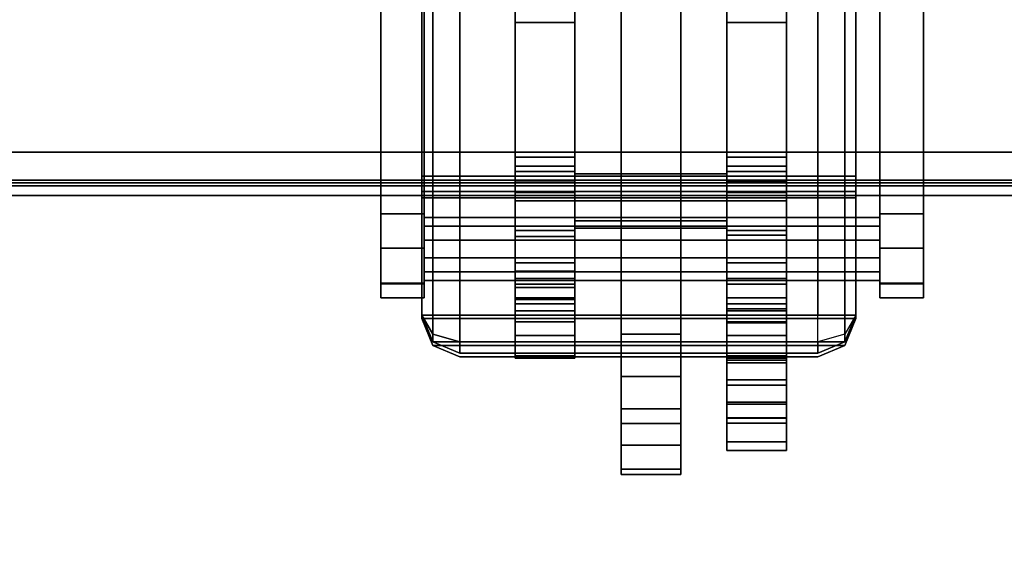
# Model space of a CAD drawing. Units: inches. Extents: x -2 to 132, y -6 to 122.
# Drawn here: x 53 to 57, y 57 to 59 of the extents above; entities that cross this region are included whole.
import ezdxf

# ---------------------------------------------------------------- set-up
doc = ezdxf.new("R2010")
doc.units = ezdxf.units.IN
doc.header["$MEASUREMENT"] = 0
for name, color, linetype in [('ELEC', 1, 'Continuous'), ('ELEC-BRACKET', 1, 'Continuous'), ('ELEC-OTHER', 7, 'Continuous'), ('STRUCTURE-BEAM', 7, 'Continuous'), ('STRUCTURE-OTHER', 7, 'Continuous'), ('TERRITORY-BRACKET', 5, 'Continuous'), ('TERRITORY-OTHER', 7, 'Continuous'), ('WKSURF-LAM', 6, 'Continuous'), ('WKSURF-OTHER', 7, 'Continuous')]:
    doc.layers.add(name, color=color, linetype=linetype)
doc.styles.get("Standard").update_dxf_attribs({"font": 'arial.ttf'})

# ---------------------------------------------------------------- blocks, each defined once
blk = doc.blocks.new('xgntrg_3066gl_0t')
at = {"layer": 'WKSURF-LAM'}
for points, invisible_edges in [([(56.8037, -0.7249, 27.45), (65.88, -29.875, 27.45), (55.3993, -1.0523, 27.45), (56.0937, -0.8924, 27.45)], 3), ([(56.8037, -0.7249, 28.5), (56.0937, -0.8924, 28.5), (55.3993, -1.0523, 28.5), (65.88, -29.875, 28.5)], 12), ([(55.3993, -1.0523, 27.45), (65.88, -29.875, 27.45), (53.9816, -1.181, 27.45), (54.6934, -1.1488, 27.45)], 3), ([(55.3993, -1.0523, 28.5), (54.6934, -1.1488, 28.5), (53.9816, -1.181, 28.5), (65.88, -29.875, 28.5)], 12), ([(39.43, -5.671, 28.5), (65.88, -29.875, 28.5), (53.9816, -1.181, 28.5), (39.43, -1.181, 28.5)], 7), ([(39.43, -5.671, 27.45), (39.43, -1.181, 27.45), (53.9816, -1.181, 27.45), (65.88, -29.875, 27.45)], 14), ([(0, -29.875, 28.5), (65.88, -29.875, 28.5), (39.43, -5.671, 28.5), (26.45, -5.671, 28.5)], 14), ([(39.43, -5.671, 27.45), (65.88, -29.875, 27.45), (0, -29.875, 27.45), (26.45, -5.671, 27.45)], 13)]:
    blk.add_3dface(points, dxfattribs=dict(at, invisible_edges=invisible_edges))
at = {"layer": 'WKSURF-OTHER'}
blk.add_attdef('OTHER', (9, -16), '', height=2, dxfattribs=at)
blk = doc.blocks.new('xgnbr_66_1t')
at = {"layer": 'STRUCTURE-BEAM'}
for points in [[(0.865, -7.5195, 26.8989), (65.015, -7.5195, 26.8989), (65.015, -6.2597, 26.8989), (0.865, -6.2597, 26.8989)], [(0.865, -6.2597, 25.7178), (65.015, -6.2597, 25.7178), (65.015, -7.5195, 25.7178), (0.865, -7.5195, 25.7178)], [(0.865, -7.5195, 25.7178), (65.015, -7.5195, 25.7178), (65.015, -7.6309, 25.7639), (0.865, -7.6309, 25.7639)], [(0.865, -7.6309, 26.8528), (65.015, -7.6309, 26.8528), (65.015, -7.5195, 26.8989), (0.865, -7.5195, 26.8989)], [(0.865, -7.6309, 25.7639), (65.015, -7.6309, 25.7639), (65.015, -7.677, 25.8753), (0.865, -7.677, 25.8753)], [(0.865, -7.677, 26.7414), (65.015, -7.677, 26.7414), (65.015, -7.6309, 26.8528), (0.865, -7.6309, 26.8528)], [(0.865, -7.677, 25.8753), (65.015, -7.677, 25.8753), (65.015, -7.677, 26.7414), (0.865, -7.677, 26.7414)]]:
    blk.add_3dface(points, dxfattribs=at)
at = {"layer": 'STRUCTURE-OTHER'}
blk.add_attdef('OTHER', (3.1807, -15.8896), '', height=2, dxfattribs=at)
blk = doc.blocks.new('xgnwd_66_0t')
at = {"layer": 'ELEC'}
for points in [[(59.844, -5.4515, 22.3828), (62.034, -7.6415, 24.6328), (5.36, -7.6415, 24.6328), (7.55, -5.4515, 22.3828)], [(5.3815, -7.62, 24.6331), (62.0125, -7.6201, 24.6327), (59.8314, -5.4515, 22.4128), (7.5624, -5.4515, 22.4128)], [(5.36, -7.6415, 24.6328), (62.034, -7.6415, 24.6328), (62.0125, -7.6201, 24.6327)]]:
    blk.add_3dface(points, dxfattribs=at)
at = {"layer": 'ELEC-BRACKET'}
for points in [[(55.0341, -7.6965, 25.6959), (55.0341, -5.8901, 25.6959), (54.8176, -5.8901, 25.6959), (54.8176, -7.6965, 25.6959)], [(55.0341, -5.8901, 26.8967), (55.0341, -7.6965, 26.8967), (54.8176, -7.6965, 26.8967), (54.8176, -5.8901, 26.8967)], [(55.8018, -7.6965, 25.6959), (55.8018, -5.8901, 25.6959), (55.5853, -5.8901, 25.6959), (55.5853, -7.6965, 25.6959)], [(55.8018, -5.8901, 26.8967), (55.8018, -7.6965, 26.8967), (55.5853, -7.6965, 26.8967), (55.5853, -5.8901, 26.8967)], [(55.418, -8.1797, 25.5974), (55.2014, -8.1797, 25.5974), (55.2014, -5.9457, 25.5974), (55.418, -5.9457, 25.5974)], [(55.2014, -5.9458, 26.9951), (55.2014, -7.5981, 26.9951), (55.418, -7.5981, 26.9951), (55.418, -5.9458, 26.9951)], [(55.418, -7.6965, 26.8967), (55.2014, -7.6965, 26.8967), (55.2014, -6.102, 26.8967), (55.418, -6.102, 26.8967)], [(55.418, -6.102, 25.6959), (55.2014, -6.102, 25.6959), (55.2014, -7.6965, 25.6959), (55.418, -7.6965, 25.6959)], [(55.0341, -7.5379, 27.2695), (55.0341, -6.3973, 27.2695), (54.8176, -6.3973, 27.2695), (54.8176, -7.5379, 27.2695)], [(54.8176, -7.0495, 25.323), (54.8176, -6.3973, 25.323), (55.0341, -6.3973, 25.323), (55.0341, -7.0495, 25.323)], [(55.8018, -7.5379, 27.2695), (55.8018, -6.3973, 27.2695), (55.5853, -6.3973, 27.2695), (55.5853, -7.5379, 27.2695)], [(55.8018, -6.3973, 25.323), (55.8018, -7.0495, 25.323), (55.5853, -7.0495, 25.323), (55.5853, -6.3973, 25.323)], [(55.0341, -7.8253, 24.9613), (54.8176, -7.8253, 24.9613), (54.8176, -7.0495, 25.323), (55.0341, -7.0495, 25.323)], [(55.5853, -7.0495, 25.323), (55.8018, -7.0495, 25.323), (55.8018, -7.8199, 24.9638), (55.5853, -7.8199, 24.9638)], [(54.8176, -7.8036, 27.1983), (55.0341, -7.8036, 27.1983), (55.0341, -7.5379, 27.2695), (54.8176, -7.5379, 27.2695)], [(55.0341, -7.5705, 25.3385), (54.8176, -7.5705, 25.3385), (54.8176, -7.5891, 25.4223), (55.0341, -7.5891, 25.4223)], [(55.0341, -7.6247, 25.272), (54.8176, -7.6247, 25.272), (54.8176, -7.5705, 25.3385), (55.0341, -7.5705, 25.3385)], [(55.8018, -7.8036, 27.1983), (55.8018, -7.5379, 27.2695), (55.5853, -7.5379, 27.2695), (55.5853, -7.8036, 27.1983)], [(55.8018, -7.5705, 25.3385), (55.8018, -7.5891, 25.4223), (55.5853, -7.5891, 25.4223), (55.5853, -7.5705, 25.3385)], [(55.8018, -7.6247, 25.272), (55.8018, -7.5705, 25.3385), (55.5853, -7.5705, 25.3385), (55.5853, -7.6247, 25.272)], [(55.0341, -7.5891, 25.4223), (54.8176, -7.5891, 25.4223), (54.8176, -7.6663, 25.4596), (55.0341, -7.6663, 25.4596)], [(55.5853, -7.6965, 26.9687), (55.5853, -7.5981, 26.9951), (55.0341, -7.5981, 26.9951), (55.0341, -7.6965, 26.9687)], [(55.2014, -7.5981, 26.9951), (55.2014, -7.6965, 26.8967), (55.0341, -7.6965, 26.8967), (55.0341, -7.5981, 26.9951)], [(55.5853, -7.5981, 26.9951), (55.5853, -7.6965, 26.8967), (55.418, -7.6965, 26.8967), (55.418, -7.5981, 26.9951)], [(55.8018, -7.5891, 25.4223), (55.8018, -7.6663, 25.4596), (55.5853, -7.6663, 25.4596), (55.5853, -7.5891, 25.4223)], [(54.8176, -7.9208, 25.1339), (55.0341, -7.9208, 25.1339), (55.0341, -7.6247, 25.272), (54.8176, -7.6247, 25.272)], [(55.8018, -7.6247, 25.272), (55.5853, -7.6247, 25.272), (55.5853, -7.9208, 25.1339), (55.8018, -7.9208, 25.1339)], [(55.0341, -7.6663, 25.4596), (55.0341, -7.9513, 25.4596), (54.8176, -7.9513, 25.4596), (54.8176, -7.6663, 25.4596)], [(55.5853, -8.3646, 25.4596), (55.5853, -7.6663, 25.4596), (55.8018, -7.6663, 25.4596), (55.8018, -8.3646, 25.4596)], [(54.8176, -7.6965, 26.8967), (55.0341, -7.6965, 26.8967), (55.0341, -7.6965, 25.6959), (54.8176, -7.6965, 25.6959)], [(55.0341, -7.6965, 25.6959), (55.0341, -7.6965, 26.8967), (55.5853, -7.6965, 26.8967), (55.5853, -7.6965, 25.6959)], [(55.5853, -7.7686, 26.8967), (55.5853, -7.6965, 26.9687), (55.0341, -7.6965, 26.9687), (55.0341, -7.7686, 26.8967)], [(55.2014, -7.6965, 25.6959), (55.2014, -7.795, 25.5974), (55.0341, -7.795, 25.5974), (55.0341, -7.6965, 25.6959)], [(55.5853, -7.6965, 25.6959), (55.5853, -7.795, 25.5974), (55.418, -7.795, 25.5974), (55.418, -7.6965, 25.6959)], [(55.5853, -7.6965, 26.8967), (55.8018, -7.6965, 26.8967), (55.8018, -7.6965, 25.6959), (55.5853, -7.6965, 25.6959)], [(54.3297, -7.868, 25.4347), (54.4872, -7.868, 25.4347), (54.4872, -7.7435, 25.3811), (54.3297, -7.7435, 25.3811)], [(56.2983, -7.7435, 25.3811), (56.1408, -7.7435, 25.3811), (56.1408, -7.868, 25.4347), (56.2983, -7.868, 25.4347)], [(56.1408, -7.7559, 25.2865), (54.4872, -7.7559, 25.2865), (54.4872, -7.8383, 25.3712), (56.1408, -7.8383, 25.3712)], [(56.1408, -7.788, 25.1729), (54.4872, -7.788, 25.1729), (54.4872, -7.7559, 25.2865), (56.1408, -7.7559, 25.2865)], [(55.5853, -7.795, 26.7982), (55.5853, -7.7686, 26.8967), (55.0341, -7.7686, 26.8967), (55.0341, -7.795, 26.7982)], [(56.1408, -7.9025, 25.1439), (54.4872, -7.9025, 25.1439), (54.4872, -7.788, 25.1729), (56.1408, -7.788, 25.1729)], [(54.8176, -7.9982, 27.0037), (55.0341, -7.9982, 27.0037), (55.0341, -7.8036, 27.1983), (54.8176, -7.8036, 27.1983)], [(55.5853, -7.795, 25.5974), (55.5853, -7.795, 26.7982), (55.0341, -7.795, 26.7982), (55.0341, -7.795, 25.5974)], [(55.2014, -8.6689, 25.385), (55.418, -8.6689, 25.385), (55.418, -7.795, 26.2963), (55.2014, -7.795, 26.2963)], [(55.8018, -7.9982, 27.0037), (55.8018, -7.8036, 27.1983), (55.5853, -7.8036, 27.1983), (55.5853, -7.9982, 27.0037)], [(55.8018, -7.978, 24.9294), (55.5853, -7.978, 24.9294), (55.5853, -7.8199, 24.9638), (55.8018, -7.8199, 24.9638)], [(56.1408, -7.8383, 25.3712), (54.4872, -7.8383, 25.3712), (54.4872, -7.9528, 25.3422), (56.1408, -7.9528, 25.3422)], [(55.0341, -7.978, 24.9294), (54.8176, -7.978, 24.9294), (54.8176, -7.8253, 24.9613), (55.0341, -7.8253, 24.9613)], [(54.3297, -7.994, 25.3845), (54.4872, -7.994, 25.3845), (54.4872, -7.868, 25.4347), (54.3297, -7.868, 25.4347)], [(56.2983, -7.868, 25.4347), (56.1408, -7.868, 25.4347), (56.1408, -7.994, 25.3845), (56.2983, -7.994, 25.3845)], [(56.1408, -7.9849, 25.2285), (54.4872, -7.9849, 25.2285), (54.4872, -7.9025, 25.1439), (56.1408, -7.9025, 25.1439)], [(55.0341, -7.9848, 25.1211), (55.0341, -7.9208, 25.1339), (54.8176, -7.9208, 25.1339), (54.8176, -7.9848, 25.1211)], [(55.8018, -7.9848, 25.1211), (55.8018, -7.9208, 25.1339), (55.5853, -7.9208, 25.1339), (55.5853, -7.9848, 25.1211)], [(56.1408, -7.9528, 25.3422), (54.4872, -7.9528, 25.3422), (54.4872, -7.9849, 25.2285), (56.1408, -7.9849, 25.2285)], [(55.0341, -8.0103, 25.4755), (54.8176, -8.0103, 25.4755), (54.8176, -7.9513, 25.4596), (55.0341, -7.9513, 25.4596)], [(54.3297, -8.0476, 25.2599), (54.4872, -8.0476, 25.2599), (54.4872, -7.994, 25.3845), (54.3297, -7.994, 25.3845)], [(54.3297, -7.9974, 25.134), (54.4872, -7.9974, 25.134), (54.4872, -8.0476, 25.2599), (54.3297, -8.0476, 25.2599)], [(55.0341, -8.1349, 24.9688), (54.8176, -8.1349, 24.9688), (54.8176, -7.978, 24.9294), (55.0341, -7.978, 24.9294)], [(55.0341, -8.0475, 25.1393), (55.0341, -7.9848, 25.1211), (54.8176, -7.9848, 25.1211), (54.8176, -8.0475, 25.1393)], [(54.8176, -8.0694, 26.738), (55.0341, -8.0694, 26.738), (55.0341, -7.9982, 27.0037), (54.8176, -7.9982, 27.0037)], [(55.8018, -8.1349, 24.9688), (55.5853, -8.1349, 24.9688), (55.5853, -7.978, 24.9294), (55.8018, -7.978, 24.9294)], [(55.8018, -8.0475, 25.1393), (55.8018, -7.9848, 25.1211), (55.5853, -7.9848, 25.1211), (55.5853, -8.0475, 25.1393)], [(55.8018, -8.0694, 26.738), (55.8018, -7.9982, 27.0037), (55.5853, -7.9982, 27.0037), (55.5853, -8.0694, 26.738)], [(56.2983, -7.994, 25.3845), (56.1408, -7.994, 25.3845), (56.1408, -8.0476, 25.2599), (56.2983, -8.0476, 25.2599)], [(56.2983, -8.0476, 25.2599), (56.1408, -8.0476, 25.2599), (56.1408, -7.9974, 25.134), (56.2983, -7.9974, 25.134)], [(55.0341, -8.0535, 25.5187), (54.8176, -8.0535, 25.5187), (54.8176, -8.0103, 25.4755), (55.0341, -8.0103, 25.4755)], [(55.0341, -8.0949, 25.1842), (55.0341, -8.0475, 25.1393), (54.8176, -8.0475, 25.1393), (54.8176, -8.0949, 25.1842)], [(55.0341, -8.0694, 25.5778), (54.8176, -8.0694, 25.5778), (54.8176, -8.0535, 25.5187), (55.0341, -8.0535, 25.5187)], [(55.0341, -8.0694, 25.5778), (55.0341, -8.0694, 26.738), (54.8176, -8.0694, 26.738), (54.8176, -8.0694, 25.5778)], [(55.8018, -8.0949, 25.1842), (55.8018, -8.0475, 25.1393), (55.5853, -8.0475, 25.1393), (55.5853, -8.0949, 25.1842)], [(55.8018, -8.0694, 25.8337), (55.5853, -8.0694, 25.8337), (55.5853, -8.0878, 25.7648), (55.8018, -8.0878, 25.7648)], [(55.5853, -8.0694, 25.8337), (55.8018, -8.0694, 25.8337), (55.8018, -8.0694, 26.738), (55.5853, -8.0694, 26.738)], [(55.0341, -8.0949, 25.1842), (54.8176, -8.0949, 25.1842), (54.8176, -8.1839, 25.2291), (55.0341, -8.1839, 25.2291)], [(55.8018, -8.0878, 25.7648), (55.5853, -8.0878, 25.7648), (55.5853, -8.1383, 25.7143), (55.8018, -8.1383, 25.7143)], [(55.8018, -8.0949, 25.1842), (55.5853, -8.0949, 25.1842), (55.5853, -8.1839, 25.2291), (55.8018, -8.1839, 25.2291)], [(55.0341, -8.2579, 25.0739), (54.8176, -8.2579, 25.0739), (54.8176, -8.1349, 24.9688), (55.0341, -8.1349, 24.9688)], [(55.8018, -8.2579, 25.0739), (55.5853, -8.2579, 25.0739), (55.5853, -8.1349, 24.9688), (55.8018, -8.1349, 24.9688)], [(55.8018, -8.1383, 25.7143), (55.5853, -8.1383, 25.7143), (55.5853, -8.2072, 25.6959), (55.8018, -8.2072, 25.6959)], [(55.0341, -8.1839, 25.2291), (54.8176, -8.1839, 25.2291), (54.8176, -8.2665, 25.1733), (55.0341, -8.2665, 25.1733)], [(55.418, -8.3328, 25.5591), (55.2014, -8.3328, 25.5591), (55.2014, -8.1797, 25.5974), (55.418, -8.1797, 25.5974)], [(55.8018, -8.1839, 25.2291), (55.5853, -8.1839, 25.2291), (55.5853, -8.2665, 25.1733), (55.8018, -8.2665, 25.1733)], [(55.8018, -8.3646, 25.6959), (55.8018, -8.2072, 25.6959), (55.5853, -8.2072, 25.6959), (55.5853, -8.3646, 25.6959)], [(55.0341, -8.2665, 25.1733), (54.8176, -8.2665, 25.1733), (54.8176, -8.2579, 25.0739), (55.0341, -8.2579, 25.0739)], [(55.8018, -8.2665, 25.1733), (55.5853, -8.2665, 25.1733), (55.5853, -8.2579, 25.0739), (55.8018, -8.2579, 25.0739)], [(55.8018, -8.2736, 26.7794), (55.5853, -8.2736, 26.7794), (55.5853, -8.2829, 26.8716), (55.8018, -8.2829, 26.8716)], [(55.8018, -8.345, 26.7203), (55.5853, -8.345, 26.7203), (55.5853, -8.2736, 26.7794), (55.8018, -8.2736, 26.7794)], [(55.8018, -8.2829, 26.8716), (55.5853, -8.2829, 26.8716), (55.5853, -8.3646, 26.9152), (55.8018, -8.3646, 26.9152)], [(55.418, -8.4498, 25.453), (55.2014, -8.4498, 25.453), (55.2014, -8.3328, 25.5591), (55.418, -8.3328, 25.5591)], [(55.5853, -8.4259, 26.6832), (55.5853, -8.345, 26.7203), (55.8018, -8.345, 26.7203), (55.8018, -8.4259, 26.6832)], [(55.8018, -8.4828, 25.4913), (55.5853, -8.4828, 25.4913), (55.5853, -8.3646, 25.4596), (55.8018, -8.3646, 25.4596)], [(55.8018, -8.3646, 26.9152), (55.5853, -8.3646, 26.9152), (55.5853, -8.4828, 26.8835), (55.8018, -8.4828, 26.8835)], [(55.8018, -8.3646, 25.6959), (55.5853, -8.3646, 25.6959), (55.5853, -8.4335, 25.7143), (55.8018, -8.4335, 25.7143)], [(55.5853, -8.4823, 26.6142), (55.5853, -8.4259, 26.6832), (55.8018, -8.4259, 26.6832), (55.8018, -8.4823, 26.6142)], [(55.418, -8.5029, 25.3043), (55.2014, -8.5029, 25.3043), (55.2014, -8.4498, 25.453), (55.418, -8.4498, 25.453)], [(55.8018, -8.4335, 25.7143), (55.5853, -8.4335, 25.7143), (55.5853, -8.484, 25.7648), (55.8018, -8.484, 25.7648)], [(55.5853, -8.5024, 26.5274), (55.5853, -8.4823, 26.6142), (55.8018, -8.4823, 26.6142), (55.8018, -8.5024, 26.5274)], [(55.8018, -8.5692, 25.5778), (55.5853, -8.5692, 25.5778), (55.5853, -8.4828, 25.4913), (55.8018, -8.4828, 25.4913)], [(55.8018, -8.4828, 26.8835), (55.5853, -8.4828, 26.8835), (55.5853, -8.5692, 26.797), (55.8018, -8.5692, 26.797)], [(55.8018, -8.484, 25.7648), (55.5853, -8.484, 25.7648), (55.5853, -8.5024, 25.8337), (55.8018, -8.5024, 25.8337)], [(55.418, -8.5823, 25.2172), (55.2014, -8.5823, 25.2172), (55.2014, -8.5029, 25.3043), (55.418, -8.5029, 25.3043)], [(55.8018, -8.5024, 26.5274), (55.8018, -8.5024, 25.8337), (55.5853, -8.5024, 25.8337), (55.5853, -8.5024, 26.5274)], [(55.8018, -8.6009, 25.6959), (55.5853, -8.6009, 25.6959), (55.5853, -8.5692, 25.5778), (55.8018, -8.5692, 25.5778)], [(55.8018, -8.5692, 26.797), (55.5853, -8.5692, 26.797), (55.5853, -8.6009, 26.6789), (55.8018, -8.6009, 26.6789)], [(55.418, -8.6883, 25.2687), (55.2014, -8.6883, 25.2687), (55.2014, -8.5823, 25.2172), (55.418, -8.5823, 25.2172)], [(55.8018, -8.6009, 26.6789), (55.5853, -8.6009, 26.6789), (55.5853, -8.6009, 25.6959), (55.8018, -8.6009, 25.6959)], [(55.418, -8.6689, 25.385), (55.2014, -8.6689, 25.385), (55.2014, -8.6883, 25.2687), (55.418, -8.6883, 25.2687)]]:
    blk.add_3dface(points, dxfattribs=at)
for points, invisible_edges in [([(54.8176, -7.5379, 27.2695), (54.8176, -6.3973, 27.2695), (54.8176, -5.8901, 26.8967), (54.8176, -7.6965, 26.8967)], 10), ([(54.8176, -7.0495, 25.323), (54.8176, -7.6965, 25.6959), (54.8176, -5.8901, 25.6959), (54.8176, -6.3973, 25.323)], 5), ([(55.0341, -7.6965, 26.8967), (55.0341, -5.8901, 26.8967), (55.0341, -6.3973, 27.2695), (55.0341, -7.5379, 27.2695)], 10), ([(55.0341, -7.0495, 25.323), (55.0341, -6.3973, 25.323), (55.0341, -5.8901, 25.6959), (55.0341, -7.6965, 25.6959)], 10), ([(55.2014, -7.6965, 25.6959), (55.2014, -5.8901, 25.6959), (55.2014, -5.9457, 25.5974), (55.2014, -7.795, 25.5974)], 9), ([(55.2014, -5.8901, 26.8967), (55.2014, -7.6965, 26.8967), (55.2014, -7.5981, 26.9951), (55.2014, -5.9458, 26.9951)], 3), ([(55.418, -7.6965, 25.6959), (55.418, -7.795, 25.5974), (55.418, -5.9457, 25.5974), (55.418, -5.8901, 25.6959)], 9), ([(55.418, -7.5981, 26.9951), (55.418, -7.6965, 26.8967), (55.418, -5.8901, 26.8967), (55.418, -5.9458, 26.9951)], 3), ([(55.5853, -7.5379, 27.2695), (55.5853, -6.3973, 27.2695), (55.5853, -5.8901, 26.8967), (55.5853, -7.6965, 26.8967)], 10), ([(55.5853, -7.0495, 25.323), (55.5853, -7.6965, 25.6959), (55.5853, -5.8901, 25.6959), (55.5853, -6.3973, 25.323)], 5), ([(55.8018, -7.5379, 27.2695), (55.8018, -7.6965, 26.8967), (55.8018, -5.8901, 26.8967), (55.8018, -6.3973, 27.2695)], 5), ([(55.8018, -7.0495, 25.323), (55.8018, -6.3973, 25.323), (55.8018, -5.8901, 25.6959), (55.8018, -7.6965, 25.6959)], 10), ([(54.3297, -7.7435, 25.3811), (54.3297, -6.7686, 24.3796), (54.3297, -7.0225, 24.1324), (54.3297, -7.9974, 25.134)], 8), ([(54.4872, -6.7686, 24.3796), (54.3297, -6.7686, 24.3796), (54.3297, -7.7435, 25.3811), (54.4872, -7.7435, 25.3811)], 1), ([(54.4872, -7.0225, 24.1324), (54.4872, -6.7686, 24.3796), (54.4872, -7.7435, 25.3811), (54.4872, -7.9974, 25.134)], 5), ([(56.1408, -7.7435, 25.3811), (56.2983, -7.7435, 25.3811), (56.2983, -6.7686, 24.3796), (56.1408, -6.7686, 24.3796)], 4), ([(56.1408, -7.9974, 25.134), (56.1408, -7.7435, 25.3811), (56.1408, -6.7686, 24.3796), (56.1408, -7.0225, 24.1324)], 5), ([(56.2983, -7.9974, 25.134), (56.2983, -7.0225, 24.1324), (56.2983, -6.7686, 24.3796), (56.2983, -7.7435, 25.3811)], 8), ([(54.3297, -7.9974, 25.134), (54.3297, -7.0225, 24.1324), (54.4872, -7.0225, 24.1324), (54.4872, -7.9974, 25.134)], 2), ([(56.1408, -7.9974, 25.134), (56.1408, -7.0225, 24.1324), (56.2983, -7.0225, 24.1324), (56.2983, -7.9974, 25.134)], 2), ([(54.8176, -7.0495, 25.323), (54.8176, -7.8253, 24.9613), (54.8176, -7.9208, 25.1339), (54.8176, -7.6247, 25.272)], 10), ([(54.8176, -7.5705, 25.3385), (54.8176, -7.5891, 25.4223), (54.8176, -7.0495, 25.323), (54.8176, -7.6247, 25.272)], 6), ([(54.8176, -7.6965, 25.6959), (54.8176, -7.0495, 25.323), (54.8176, -7.5891, 25.4223), (54.8176, -7.6663, 25.4596)], 11), ([(55.0341, -7.0495, 25.323), (55.0341, -7.6247, 25.272), (55.0341, -7.9208, 25.1339), (55.0341, -7.8253, 24.9613)], 5), ([(55.0341, -7.5705, 25.3385), (55.0341, -7.6247, 25.272), (55.0341, -7.0495, 25.323), (55.0341, -7.5891, 25.4223)], 6), ([(55.0341, -7.6965, 25.6959), (55.0341, -7.6663, 25.4596), (55.0341, -7.5891, 25.4223), (55.0341, -7.0495, 25.323)], 13), ([(55.5853, -7.6247, 25.272), (55.5853, -7.0495, 25.323), (55.5853, -7.8199, 24.9638), (55.5853, -7.9208, 25.1339)], 5), ([(55.5853, -7.5891, 25.4223), (55.5853, -7.0495, 25.323), (55.5853, -7.6247, 25.272), (55.5853, -7.5705, 25.3385)], 3), ([(55.5853, -7.6965, 25.6959), (55.5853, -7.0495, 25.323), (55.5853, -7.5891, 25.4223), (55.5853, -7.6663, 25.4596)], 11), ([(55.8018, -7.6247, 25.272), (55.8018, -7.9208, 25.1339), (55.8018, -7.8199, 24.9638), (55.8018, -7.0495, 25.323)], 10), ([(55.8018, -7.5891, 25.4223), (55.8018, -7.5705, 25.3385), (55.8018, -7.6247, 25.272), (55.8018, -7.0495, 25.323)], 12), ([(55.8018, -7.6965, 25.6959), (55.8018, -7.6663, 25.4596), (55.8018, -7.5891, 25.4223), (55.8018, -7.0495, 25.323)], 13), ([(54.8176, -7.5379, 27.2695), (54.8176, -8.0694, 26.738), (54.8176, -7.9982, 27.0037), (54.8176, -7.8036, 27.1983)], 1), ([(54.8176, -7.5379, 27.2695), (54.8176, -7.5379, 27.2695), (54.8176, -7.6965, 26.8967), (54.8176, -8.0694, 26.738)], 14), ([(55.0341, -7.5379, 27.2695), (55.0341, -7.8036, 27.1983), (55.0341, -7.9982, 27.0037), (55.0341, -8.0694, 26.738)], 8), ([(55.0341, -7.5379, 27.2695), (55.0341, -8.0694, 26.738), (55.0341, -7.6965, 26.8967), (55.0341, -7.5379, 27.2695)], 7), ([(55.5853, -7.5379, 27.2695), (55.5853, -8.0694, 26.738), (55.5853, -7.9982, 27.0037), (55.5853, -7.8036, 27.1983)], 1), ([(55.5853, -8.0694, 26.738), (55.5853, -8.0694, 26.738), (55.5853, -7.5379, 27.2695), (55.5853, -7.6965, 26.8967)], 14), ([(55.8018, -7.5379, 27.2695), (55.8018, -7.8036, 27.1983), (55.8018, -7.9982, 27.0037), (55.8018, -8.0694, 26.738)], 8), ([(55.8018, -8.0694, 26.738), (55.8018, -7.6965, 26.8967), (55.8018, -7.5379, 27.2695), (55.8018, -8.0694, 26.738)], 7), ([(54.8176, -7.6965, 25.6959), (54.8176, -7.6663, 25.4596), (54.8176, -7.9513, 25.4596), (54.8176, -8.0694, 25.5778)], 13), ([(55.0341, -7.6965, 25.6959), (55.0341, -8.0694, 25.5778), (55.0341, -7.9513, 25.4596), (55.0341, -7.6663, 25.4596)], 11), ([(55.5853, -8.3646, 25.6959), (55.5853, -7.6965, 25.6959), (55.5853, -7.6663, 25.4596), (55.5853, -8.3646, 25.4596)], 11), ([(55.8018, -8.3646, 25.6959), (55.8018, -8.3646, 25.4596), (55.8018, -7.6663, 25.4596), (55.8018, -7.6965, 25.6959)], 13), ([(54.8176, -8.0694, 26.738), (54.8176, -7.6965, 26.8967), (54.8176, -7.6965, 25.6959), (54.8176, -8.0694, 25.5778)], 5), ([(55.0341, -8.0694, 26.738), (55.0341, -8.0694, 25.5778), (55.0341, -7.6965, 25.6959), (55.0341, -7.6965, 26.8967)], 10), ([(55.5853, -8.0878, 25.7648), (55.5853, -7.6965, 25.6959), (55.5853, -8.2072, 25.6959), (55.5853, -8.1383, 25.7143)], 3), ([(55.5853, -8.0694, 26.738), (55.5853, -8.0694, 25.8337), (55.5853, -8.0878, 25.7648), (55.5853, -7.6965, 25.6959)], 12), ([(55.5853, -8.0694, 26.738), (55.5853, -7.6965, 26.8967), (55.5853, -7.6965, 25.6959), (55.5853, -8.0694, 26.738)], 5), ([(55.8018, -8.0878, 25.7648), (55.8018, -8.1383, 25.7143), (55.8018, -8.2072, 25.6959), (55.8018, -7.6965, 25.6959)], 12), ([(55.8018, -8.0694, 26.738), (55.8018, -8.0694, 25.8337), (55.8018, -8.0878, 25.7648), (55.8018, -7.6965, 25.6959)], 12), ([(55.8018, -8.0694, 26.738), (55.8018, -8.0694, 26.738), (55.8018, -7.6965, 25.6959), (55.8018, -7.6965, 26.8967)], 10), ([(54.3297, -7.7435, 25.3811), (54.3297, -7.9974, 25.134), (54.3297, -8.0476, 25.2599), (54.3297, -7.868, 25.4347)], 5), ([(54.4872, -8.0476, 25.2599), (54.4872, -7.9974, 25.134), (54.4872, -7.7435, 25.3811), (54.4872, -7.868, 25.4347)], 10), ([(56.1408, -7.868, 25.4347), (56.1408, -7.7435, 25.3811), (56.1408, -7.9974, 25.134), (56.1408, -8.0476, 25.2599)], 10), ([(56.2983, -7.868, 25.4347), (56.2983, -8.0476, 25.2599), (56.2983, -7.9974, 25.134), (56.2983, -7.7435, 25.3811)], 5), ([(55.2014, -7.795, 26.2963), (55.2014, -8.3328, 25.5591), (55.2014, -8.4498, 25.453), (55.2014, -8.6689, 25.385)], 5), ([(55.2014, -7.795, 25.5974), (55.2014, -8.1797, 25.5974), (55.2014, -8.3328, 25.5591), (55.2014, -7.795, 26.2963)], 4), ([(55.418, -7.795, 26.2963), (55.418, -8.6689, 25.385), (55.418, -8.4498, 25.453), (55.418, -8.3328, 25.5591)], 10), ([(55.418, -7.795, 25.5974), (55.418, -7.795, 26.2963), (55.418, -8.3328, 25.5591), (55.418, -8.1797, 25.5974)], 2), ([(55.5853, -7.8199, 24.9638), (55.5853, -7.978, 24.9294), (55.5853, -7.9848, 25.1211), (55.5853, -7.9208, 25.1339)], 10), ([(55.8018, -7.8199, 24.9638), (55.8018, -7.9208, 25.1339), (55.8018, -7.9848, 25.1211), (55.8018, -7.978, 24.9294)], 5), ([(54.8176, -7.9208, 25.1339), (54.8176, -7.8253, 24.9613), (54.8176, -7.978, 24.9294), (54.8176, -7.9848, 25.1211)], 5), ([(55.0341, -7.9208, 25.1339), (55.0341, -7.9848, 25.1211), (55.0341, -7.978, 24.9294), (55.0341, -7.8253, 24.9613)], 10), ([(54.3297, -7.994, 25.3845), (54.3297, -7.868, 25.4347), (54.3297, -8.0476, 25.2599), (54.3297, -7.994, 25.3845)], 10), ([(54.4872, -8.0476, 25.2599), (54.4872, -7.868, 25.4347), (54.4872, -7.994, 25.3845)], 1), ([(56.1408, -7.994, 25.3845), (56.1408, -7.994, 25.3845), (56.1408, -7.868, 25.4347), (56.1408, -8.0476, 25.2599)], 4), ([(56.2983, -7.994, 25.3845), (56.2983, -8.0476, 25.2599), (56.2983, -7.868, 25.4347), (56.2983, -7.994, 25.3845)], 10), ([(54.8176, -7.9513, 25.4596), (54.8176, -8.0103, 25.4755), (54.8176, -8.0535, 25.5187), (54.8176, -8.0694, 25.5778)], 8), ([(55.0341, -7.9513, 25.4596), (55.0341, -8.0694, 25.5778), (55.0341, -8.0535, 25.5187), (55.0341, -8.0103, 25.4755)], 1), ([(54.8176, -7.978, 24.9294), (54.8176, -8.1349, 24.9688), (54.8176, -8.0475, 25.1393), (54.8176, -7.9848, 25.1211)], 10), ([(55.0341, -7.978, 24.9294), (55.0341, -7.9848, 25.1211), (55.0341, -8.0475, 25.1393), (55.0341, -8.1349, 24.9688)], 5), ([(55.5853, -7.9848, 25.1211), (55.5853, -7.978, 24.9294), (55.5853, -8.1349, 24.9688), (55.5853, -8.0475, 25.1393)], 5), ([(55.8018, -7.9848, 25.1211), (55.8018, -8.0475, 25.1393), (55.8018, -8.1349, 24.9688), (55.8018, -7.978, 24.9294)], 10), ([(54.8176, -8.0475, 25.1393), (54.8176, -8.1349, 24.9688), (54.8176, -8.2579, 25.0739), (54.8176, -8.0949, 25.1842)], 5), ([(55.0341, -8.0475, 25.1393), (55.0341, -8.0949, 25.1842), (55.0341, -8.2579, 25.0739), (55.0341, -8.1349, 24.9688)], 10), ([(55.5853, -8.1349, 24.9688), (55.5853, -8.2579, 25.0739), (55.5853, -8.0949, 25.1842), (55.5853, -8.0475, 25.1393)], 10), ([(55.8018, -8.1349, 24.9688), (55.8018, -8.0475, 25.1393), (55.8018, -8.0949, 25.1842), (55.8018, -8.2579, 25.0739)], 5), ([(54.8176, -8.2579, 25.0739), (54.8176, -8.2665, 25.1733), (54.8176, -8.1839, 25.2291), (54.8176, -8.0949, 25.1842)], 8), ([(55.0341, -8.2579, 25.0739), (55.0341, -8.0949, 25.1842), (55.0341, -8.1839, 25.2291), (55.0341, -8.2665, 25.1733)], 1), ([(55.5853, -8.0949, 25.1842), (55.5853, -8.2579, 25.0739), (55.5853, -8.2665, 25.1733), (55.5853, -8.1839, 25.2291)], 1), ([(55.8018, -8.0949, 25.1842), (55.8018, -8.1839, 25.2291), (55.8018, -8.2665, 25.1733), (55.8018, -8.2579, 25.0739)], 8), ([(55.5853, -8.2829, 26.8716), (55.5853, -8.2736, 26.7794), (55.5853, -8.345, 26.7203), (55.5853, -8.3646, 26.9152)], 4), ([(55.8018, -8.2829, 26.8716), (55.8018, -8.3646, 26.9152), (55.8018, -8.345, 26.7203), (55.8018, -8.2736, 26.7794)], 2), ([(55.5853, -8.345, 26.7203), (55.5853, -8.4259, 26.6832), (55.5853, -8.4828, 26.8835), (55.5853, -8.3646, 26.9152)], 10), ([(55.8018, -8.345, 26.7203), (55.8018, -8.3646, 26.9152), (55.8018, -8.4828, 26.8835), (55.8018, -8.4259, 26.6832)], 5), ([(55.5853, -8.4335, 25.7143), (55.5853, -8.3646, 25.6959), (55.5853, -8.3646, 25.4596), (55.5853, -8.4828, 25.4913)], 10), ([(55.8018, -8.4335, 25.7143), (55.8018, -8.4828, 25.4913), (55.8018, -8.3646, 25.4596), (55.8018, -8.3646, 25.6959)], 5), ([(55.5853, -8.4828, 26.8835), (55.5853, -8.4259, 26.6832), (55.5853, -8.4823, 26.6142), (55.5853, -8.5692, 26.797)], 5), ([(55.8018, -8.4828, 26.8835), (55.8018, -8.5692, 26.797), (55.8018, -8.4823, 26.6142), (55.8018, -8.4259, 26.6832)], 10), ([(55.2014, -8.6689, 25.385), (55.2014, -8.4498, 25.453), (55.2014, -8.5029, 25.3043), (55.2014, -8.6689, 25.385)], 5), ([(55.418, -8.6689, 25.385), (55.418, -8.6689, 25.385), (55.418, -8.5029, 25.3043), (55.418, -8.4498, 25.453)], 10), ([(55.5853, -8.5692, 25.5778), (55.5853, -8.484, 25.7648), (55.5853, -8.4335, 25.7143), (55.5853, -8.4828, 25.4913)], 5), ([(55.8018, -8.5692, 25.5778), (55.8018, -8.4828, 25.4913), (55.8018, -8.4335, 25.7143), (55.8018, -8.484, 25.7648)], 10), ([(55.5853, -8.4823, 26.6142), (55.5853, -8.5024, 26.5274), (55.5853, -8.6009, 26.6789), (55.5853, -8.5692, 26.797)], 10), ([(55.5853, -8.5024, 25.8337), (55.5853, -8.484, 25.7648), (55.5853, -8.5692, 25.5778), (55.5853, -8.6009, 25.6959)], 10), ([(55.8018, -8.4823, 26.6142), (55.8018, -8.5692, 26.797), (55.8018, -8.6009, 26.6789), (55.8018, -8.5024, 26.5274)], 5), ([(55.8018, -8.5024, 25.8337), (55.8018, -8.6009, 25.6959), (55.8018, -8.5692, 25.5778), (55.8018, -8.484, 25.7648)], 5), ([(55.2014, -8.5029, 25.3043), (55.2014, -8.5823, 25.2172), (55.2014, -8.6883, 25.2687), (55.2014, -8.6689, 25.385)], 8), ([(55.418, -8.5029, 25.3043), (55.418, -8.6689, 25.385), (55.418, -8.6883, 25.2687), (55.418, -8.5823, 25.2172)], 1), ([(55.5853, -8.6009, 26.6789), (55.5853, -8.5024, 26.5274), (55.5853, -8.5024, 25.8337), (55.5853, -8.6009, 25.6959)], 5), ([(55.8018, -8.6009, 26.6789), (55.8018, -8.6009, 25.6959), (55.8018, -8.5024, 25.8337), (55.8018, -8.5024, 26.5274)], 10)]:
    blk.add_3dface(points, dxfattribs=dict(at, invisible_edges=invisible_edges))
at = {"layer": 'ELEC-OTHER'}
blk.add_attdef('OTHER', (11.1374, -9), '', height=2, dxfattribs=at)
blk = doc.blocks.new('xgnsa_3t')
at = {"layer": 'TERRITORY-BRACKET'}
for points in [[(51.4785, -1.3728, 27.2335), (51.4785, -8.11, 27.2335), (51.5189, -8.11, 27.331), (51.5189, -1.3728, 27.331)], [(51.5189, -1.3728, 27.331), (51.5189, -8.11, 27.331), (51.6163, -8.11, 27.3713), (51.6163, -1.3728, 27.3713)], [(51.6163, -8.11, 27.3713), (52.9156, -8.11, 27.3713), (52.9156, -1.3728, 27.3713), (51.6163, -1.3728, 27.3713)], [(53.013, -8.11, 27.331), (53.013, -1.3728, 27.331), (52.9156, -1.3728, 27.3713), (52.9156, -8.11, 27.3713)], [(53.0533, -8.11, 27.2335), (53.0533, -1.3728, 27.2335), (53.013, -1.3728, 27.331), (53.013, -8.11, 27.331)], [(51.4785, -6.2006, 26.8989), (53.0533, -6.2006, 26.8989), (53.0533, -8.11, 26.8989), (51.4785, -8.11, 26.8989)], [(53.0533, -6.258, 25.4293), (53.0533, -8.1232, 25.4293), (51.4785, -8.1232, 25.4293), (51.4785, -6.258, 25.4293)], [(51.4785, -7.6064, 25.7049), (53.0533, -7.6064, 25.7049), (53.0533, -6.258, 25.7049), (51.4785, -6.258, 25.7049)], [(51.4785, -7.6064, 25.7049), (51.4785, -7.6621, 25.728), (53.0533, -7.6621, 25.728), (53.0533, -7.6064, 25.7049)], [(51.4785, -7.6852, 25.7837), (53.0533, -7.6852, 25.7837), (53.0533, -7.6621, 25.728), (51.4785, -7.6621, 25.728)], [(53.0533, -7.6852, 26.8663), (51.4785, -7.6852, 26.8663), (51.4785, -8.1232, 26.8663), (53.0533, -8.1232, 26.8663)], [(51.4785, -7.6852, 25.7837), (51.4785, -7.6852, 26.8663), (53.0533, -7.6852, 26.8663), (53.0533, -7.6852, 25.7837)], [(51.4785, -8.11, 27.2335), (51.4785, -8.11, 26.8989), (51.5189, -8.2075, 26.8989), (51.5189, -8.2075, 27.2335)], [(51.4785, -8.11, 26.8989), (53.0533, -8.11, 26.8989), (53.013, -8.2075, 26.8989), (51.5189, -8.2075, 26.8989)], [(51.4785, -8.11, 27.2335), (51.5189, -8.1789, 27.3024), (51.5189, -8.11, 27.331), (51.4785, -8.11, 27.2335)], [(51.5189, -8.2075, 27.2335), (51.5189, -8.1789, 27.3024), (51.4785, -8.11, 27.2335)], [(51.4785, -8.1232, 26.8663), (51.4785, -8.1232, 25.4293), (51.5189, -8.2206, 25.4293), (51.5189, -8.2206, 26.8663)], [(53.013, -8.2206, 26.8663), (53.0533, -8.1232, 26.8663), (51.4785, -8.1232, 26.8663), (51.5189, -8.2206, 26.8663)], [(51.4785, -8.1232, 25.4293), (53.0533, -8.1232, 25.4293), (53.013, -8.2206, 25.4293), (51.5189, -8.2206, 25.4293)], [(51.5189, -8.1789, 27.3024), (51.6163, -8.2075, 27.331), (51.6163, -8.11, 27.3713), (51.5189, -8.11, 27.331)], [(51.6163, -8.11, 27.3713), (51.6163, -8.2075, 27.331), (52.9156, -8.2075, 27.331), (52.9156, -8.11, 27.3713)], [(53.013, -8.1789, 27.3024), (52.9156, -8.2075, 27.331), (52.9156, -8.11, 27.3713), (53.013, -8.11, 27.331)], [(53.0533, -8.11, 26.8989), (53.0533, -8.11, 27.2335), (53.013, -8.2075, 27.2335), (53.013, -8.2075, 26.8989)], [(53.0533, -8.11, 27.2335), (53.013, -8.1789, 27.3024), (53.013, -8.2075, 27.2335)], [(53.0533, -8.11, 27.2335), (53.013, -8.1789, 27.3024), (53.013, -8.11, 27.331), (53.0533, -8.11, 27.2335)], [(53.013, -8.2206, 26.8663), (53.013, -8.2206, 25.4293), (53.0533, -8.1232, 25.4293), (53.0533, -8.1232, 26.8663)], [(51.5189, -8.2075, 27.2335), (51.6163, -8.2478, 27.2335), (51.6163, -8.2075, 27.331), (51.5189, -8.1789, 27.3024)], [(53.013, -8.2075, 27.2335), (53.013, -8.1789, 27.3024), (52.9156, -8.2075, 27.331), (52.9156, -8.2478, 27.2335)], [(51.5189, -8.2075, 27.2335), (51.5189, -8.2075, 26.8989), (51.6163, -8.2478, 26.8989), (51.6163, -8.2478, 27.2335)], [(51.5189, -8.2075, 26.8989), (53.013, -8.2075, 26.8989), (52.9156, -8.2478, 26.8989), (51.6163, -8.2478, 26.8989)], [(51.6163, -8.2075, 27.331), (51.6163, -8.2478, 27.2335), (52.9156, -8.2478, 27.2335), (52.9156, -8.2075, 27.331)], [(53.013, -8.2075, 26.8989), (53.013, -8.2075, 27.2335), (52.9156, -8.2478, 27.2335), (52.9156, -8.2478, 26.8989)], [(51.5189, -8.2206, 26.8663), (51.5189, -8.2206, 25.4293), (51.6163, -8.261, 25.4293), (51.6163, -8.261, 26.8663)], [(52.9156, -8.261, 26.8663), (53.013, -8.2206, 26.8663), (51.5189, -8.2206, 26.8663), (51.6163, -8.261, 26.8663)], [(51.5189, -8.2206, 25.4293), (53.013, -8.2206, 25.4293), (52.9156, -8.261, 25.4293), (51.6163, -8.261, 25.4293)], [(52.9156, -8.2478, 26.8989), (52.9156, -8.2478, 27.2335), (51.6163, -8.2478, 27.2335), (51.6163, -8.2478, 26.8989)], [(52.9156, -8.261, 26.8663), (52.9156, -8.261, 25.4293), (53.013, -8.2206, 25.4293), (53.013, -8.2206, 26.8663)], [(51.6163, -8.261, 26.8663), (51.6163, -8.261, 25.4293), (52.9156, -8.261, 25.4293), (52.9156, -8.261, 26.8663)]]:
    blk.add_3dface(points, dxfattribs=at)
for points, invisible_edges in [([(51.4785, -8.11, 27.2335), (51.4785, -1.3728, 27.2335), (51.4785, -6.2006, 26.8989), (51.4785, -8.11, 26.8989)], 2), ([(53.0533, -6.2006, 26.8989), (53.0533, -1.3728, 27.2335), (53.0533, -8.11, 27.2335), (53.0533, -8.11, 26.8989)], 1), ([(51.4785, -7.6064, 25.7049), (51.4785, -6.258, 25.7049), (51.4785, -6.258, 25.4293), (51.4785, -8.1232, 25.4293)], 8), ([(53.0533, -7.6064, 25.7049), (53.0533, -8.1232, 25.4293), (53.0533, -6.258, 25.4293), (53.0533, -6.258, 25.7049)], 1), ([(51.4785, -7.6621, 25.728), (51.4785, -7.6064, 25.7049), (51.4785, -8.1232, 25.4293), (51.4785, -7.6852, 25.7837)], 6), ([(53.0533, -7.6621, 25.728), (53.0533, -7.6852, 25.7837), (53.0533, -8.1232, 25.4293), (53.0533, -7.6064, 25.7049)], 6), ([(51.4785, -7.6852, 26.8663), (51.4785, -7.6852, 25.7837), (51.4785, -8.1232, 25.4293), (51.4785, -8.1232, 26.8663)], 2), ([(53.0533, -7.6852, 26.8663), (53.0533, -8.1232, 26.8663), (53.0533, -8.1232, 25.4293), (53.0533, -7.6852, 25.7837)], 4)]:
    blk.add_3dface(points, dxfattribs=dict(at, invisible_edges=invisible_edges))
at = {"layer": 'TERRITORY-OTHER'}
blk.add_attdef('OTHER', (11, -13), '', height=2, dxfattribs=at)

msp = doc.modelspace()

# ---------------------------------------------------------------- block references
for name, p in [('xgnwd_66_0t', (0, 65.875)), ('xgnsa_3t', (3, 65.875)), ('xgntrg_3066gl_0t', (0, 65.875)), ('xgnbr_66_1t', (0, 65.875))]:
    msp.add_blockref(name, p)

doc.saveas('drawing.dxf')
